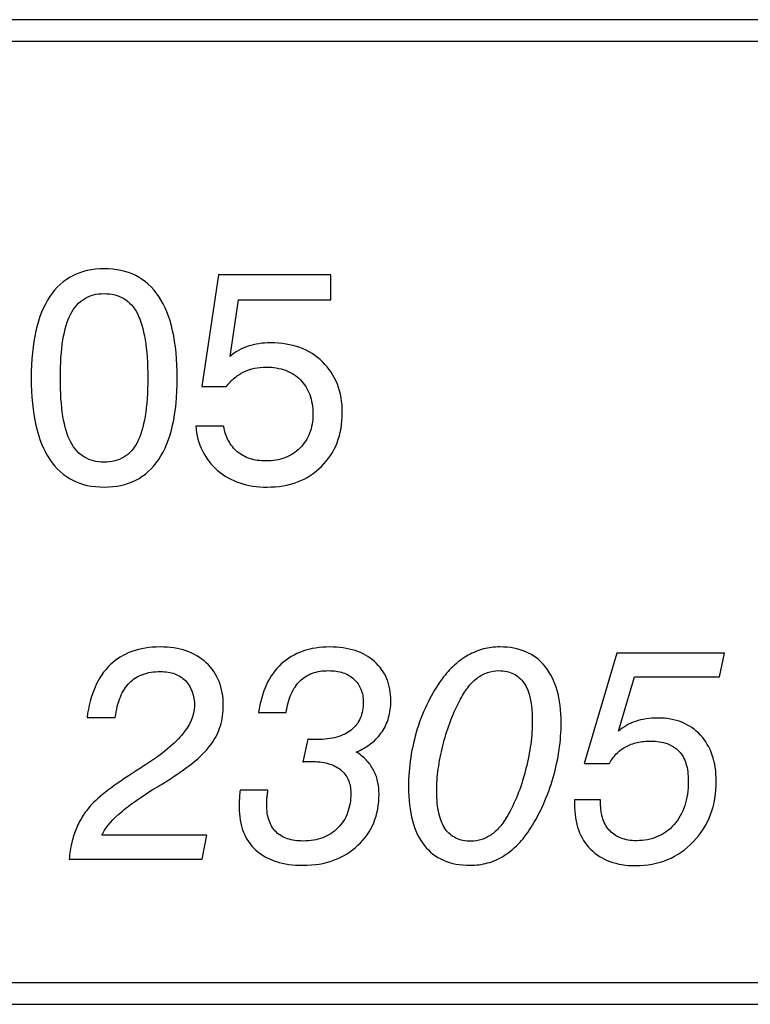
# Model space of a CAD drawing. Units: millimetres. Extents: x -93 to 80, y -89 to 73.
# Drawn here: x -65 to -60, y 61 to 68 of the extents above; entities that cross this region are included whole.
import ezdxf

# ---------------------------------------------------------------- set-up
doc = ezdxf.new("R2010")
doc.units = ezdxf.units.MM
doc.header["$MEASUREMENT"] = 0
doc.layers.add('Layer 1', color=7, linetype='Continuous')

msp = doc.modelspace()

# ---------------------------------------------------------------- linework, layer by layer
at = {"layer": 'Layer 1'}
for points, knots in [([(-18.0425, 67.8238), (-18.0425, 67.8238), (-81.203, 67.8238), (-81.203, 67.8238), (-81.203, 67.8238), (-81.203, 67.8238), (-81.203, 67.9738), (-81.203, 67.9738), (-81.203, 67.9738), (-81.203, 67.9738), (-18.0425, 67.9738), (-18.0425, 67.9738), (-18.0425, 67.9738), (-18.0425, 67.9738), (-18.0425, 67.8238), (-18.0425, 67.8238)], [0, 0, 0, 0, 0.2, 0.2, 0.2, 0.2, 0.4, 0.4, 0.4, 0.4, 0.6, 0.6, 0.6, 0.6, 1, 1, 1, 1]), ([(-64.6223, 65.4761), (-64.6223, 65.6009), (-64.6117, 65.7107), (-64.5902, 65.8049), (-64.5902, 65.8049), (-64.5691, 65.8994), (-64.5366, 65.9788), (-64.4933, 66.0433), (-64.4933, 66.0433), (-64.4499, 66.1079), (-64.3967, 66.1566), (-64.3331, 66.189), (-64.3331, 66.189), (-64.2701, 66.2218), (-64.1971, 66.2381), (-64.1145, 66.2381), (-64.1145, 66.2381), (-64.0309, 66.2381), (-63.9573, 66.2222), (-63.8938, 66.1901), (-63.8938, 66.1901), (-63.8303, 66.1583), (-63.777, 66.11), (-63.7337, 66.0455), (-63.7337, 66.0455), (-63.6903, 65.9809), (-63.6579, 65.9012), (-63.6367, 65.8059), (-63.6367, 65.8059), (-63.6152, 65.711), (-63.6046, 65.6009), (-63.6046, 65.4761), (-63.6046, 65.4761), (-63.6046, 65.3512), (-63.6152, 65.2415), (-63.6367, 65.1473), (-63.6367, 65.1473), (-63.6579, 65.0527), (-63.6903, 64.9733), (-63.7337, 64.9088), (-63.7337, 64.9088), (-63.777, 64.8442), (-63.8303, 64.7959), (-63.8938, 64.7641), (-63.8938, 64.7641), (-63.9573, 64.732), (-64.0309, 64.7162), (-64.1145, 64.7162), (-64.1145, 64.7162), (-64.1971, 64.7162), (-64.2701, 64.732), (-64.3331, 64.7641), (-64.3331, 64.7641), (-64.3967, 64.7959), (-64.4499, 64.8442), (-64.4933, 64.9088), (-64.4933, 64.9088), (-64.5366, 64.9733), (-64.5691, 65.0527), (-64.5902, 65.1473), (-64.5902, 65.1473), (-64.6117, 65.2415), (-64.6223, 65.3512), (-64.6223, 65.4761)], [0, 0, 0, 0, 0.058824, 0.058824, 0.058824, 0.058824, 0.117647, 0.117647, 0.117647, 0.117647, 0.176471, 0.176471, 0.176471, 0.176471, 0.235294, 0.235294, 0.235294, 0.235294, 0.294118, 0.294118, 0.294118, 0.294118, 0.352941, 0.352941, 0.352941, 0.352941, 0.411765, 0.411765, 0.411765, 0.411765, 0.470588, 0.470588, 0.470588, 0.470588, 0.529412, 0.529412, 0.529412, 0.529412, 0.588235, 0.588235, 0.588235, 0.588235, 0.647059, 0.647059, 0.647059, 0.647059, 0.705882, 0.705882, 0.705882, 0.705882, 0.764706, 0.764706, 0.764706, 0.764706, 0.823529, 0.823529, 0.823529, 0.823529, 0.882353, 0.882353, 0.882353, 0.882353, 1, 1, 1, 1]), ([(-63.4755, 65.1416), (-63.4755, 65.1416), (-63.2808, 65.1416), (-63.2808, 65.1416), (-63.2808, 65.1416), (-63.2745, 65.1035), (-63.2633, 65.0697), (-63.2474, 65.0397), (-63.2474, 65.0397), (-63.2315, 65.01), (-63.2111, 64.9839), (-63.1857, 64.9617), (-63.1857, 64.9617), (-63.1592, 64.9405), (-63.1296, 64.9247), (-63.0964, 64.9141), (-63.0964, 64.9141), (-63.0636, 64.9035), (-63.0269, 64.8982), (-62.9868, 64.8982), (-62.9868, 64.8982), (-62.9381, 64.8982), (-62.8937, 64.9056), (-62.8538, 64.9204), (-62.8538, 64.9204), (-62.8143, 64.9352), (-62.7794, 64.9575), (-62.7498, 64.9871), (-62.7498, 64.9871), (-62.7191, 65.0178), (-62.6962, 65.0527), (-62.6814, 65.0922), (-62.6814, 65.0922), (-62.6662, 65.1314), (-62.6588, 65.1755), (-62.6588, 65.2242), (-62.6588, 65.2242), (-62.6588, 65.275), (-62.6662, 65.3205), (-62.6807, 65.3603), (-62.6807, 65.3603), (-62.6955, 65.4006), (-62.717, 65.4348), (-62.7456, 65.4634), (-62.7456, 65.4634), (-62.7752, 65.493), (-62.81, 65.5152), (-62.8499, 65.53), (-62.8499, 65.53), (-62.8901, 65.5449), (-62.9349, 65.5523), (-62.9847, 65.5523), (-62.9847, 65.5523), (-63.0133, 65.5523), (-63.0403, 65.5494), (-63.0661, 65.5441), (-63.0661, 65.5441), (-63.0918, 65.5385), (-63.1169, 65.53), (-63.1412, 65.5184), (-63.1412, 65.5184), (-63.1645, 65.5068), (-63.1864, 65.4926), (-63.2065, 65.4757), (-63.2065, 65.4757), (-63.2269, 65.4588), (-63.246, 65.439), (-63.264, 65.4168), (-63.264, 65.4168), (-63.264, 65.4168), (-63.4332, 65.4168), (-63.4332, 65.4168), (-63.4332, 65.4168), (-63.4332, 65.4168), (-63.3168, 66.1957), (-63.3168, 66.1957), (-63.3168, 66.1957), (-63.3168, 66.1957), (-62.5339, 66.1957), (-62.5339, 66.1957), (-62.5339, 66.1957), (-62.5339, 66.1957), (-62.5339, 66.0222), (-62.5339, 66.0222), (-62.5339, 66.0222), (-62.5339, 66.0222), (-63.1772, 66.0222), (-63.1772, 66.0222), (-63.1772, 66.0222), (-63.1772, 66.0222), (-63.2365, 65.6263), (-63.2365, 65.6263), (-63.2365, 65.6263), (-63.2185, 65.6422), (-63.1987, 65.656), (-63.1775, 65.668), (-63.1775, 65.668), (-63.1564, 65.6796), (-63.1338, 65.6898), (-63.1095, 65.6983), (-63.1095, 65.6983), (-63.0862, 65.7057), (-63.0615, 65.7114), (-63.035, 65.7156), (-63.035, 65.7156), (-63.009, 65.7195), (-62.9815, 65.7216), (-62.9529, 65.7216), (-62.9529, 65.7216), (-62.8026, 65.7216), (-62.6821, 65.6771), (-62.5911, 65.5882), (-62.5911, 65.5882), (-62.5456, 65.5438), (-62.5114, 65.4919), (-62.4882, 65.433), (-62.4882, 65.433), (-62.4652, 65.3738), (-62.4536, 65.3078), (-62.4536, 65.2348), (-62.4536, 65.2348), (-62.4536, 65.0802), (-62.5023, 64.9554), (-62.5995, 64.8601), (-62.5995, 64.8601), (-62.6472, 64.8114), (-62.7025, 64.7754), (-62.766, 64.7518), (-62.766, 64.7518), (-62.8291, 64.7278), (-62.9, 64.7162), (-62.9783, 64.7162), (-62.9783, 64.7162), (-63.0481, 64.7162), (-63.1116, 64.7257), (-63.1691, 64.7451), (-63.1691, 64.7451), (-63.2262, 64.7641), (-63.2776, 64.7934), (-63.3231, 64.8326), (-63.3231, 64.8326), (-63.3687, 64.8717), (-63.4039, 64.9169), (-63.4293, 64.9681), (-63.4293, 64.9681), (-63.4547, 65.0192), (-63.4703, 65.0771), (-63.4755, 65.1416)], [0, 0, 0, 0, 0.026316, 0.026316, 0.026316, 0.026316, 0.052632, 0.052632, 0.052632, 0.052632, 0.078947, 0.078947, 0.078947, 0.078947, 0.105263, 0.105263, 0.105263, 0.105263, 0.131579, 0.131579, 0.131579, 0.131579, 0.157895, 0.157895, 0.157895, 0.157895, 0.184211, 0.184211, 0.184211, 0.184211, 0.210526, 0.210526, 0.210526, 0.210526, 0.236842, 0.236842, 0.236842, 0.236842, 0.263158, 0.263158, 0.263158, 0.263158, 0.289474, 0.289474, 0.289474, 0.289474, 0.315789, 0.315789, 0.315789, 0.315789, 0.342105, 0.342105, 0.342105, 0.342105, 0.368421, 0.368421, 0.368421, 0.368421, 0.394737, 0.394737, 0.394737, 0.394737, 0.421053, 0.421053, 0.421053, 0.421053, 0.447368, 0.447368, 0.447368, 0.447368, 0.473684, 0.473684, 0.473684, 0.473684, 0.5, 0.5, 0.5, 0.5, 0.526316, 0.526316, 0.526316, 0.526316, 0.552632, 0.552632, 0.552632, 0.552632, 0.578947, 0.578947, 0.578947, 0.578947, 0.605263, 0.605263, 0.605263, 0.605263, 0.631579, 0.631579, 0.631579, 0.631579, 0.657895, 0.657895, 0.657895, 0.657895, 0.684211, 0.684211, 0.684211, 0.684211, 0.710526, 0.710526, 0.710526, 0.710526, 0.736842, 0.736842, 0.736842, 0.736842, 0.763158, 0.763158, 0.763158, 0.763158, 0.789474, 0.789474, 0.789474, 0.789474, 0.815789, 0.815789, 0.815789, 0.815789, 0.842105, 0.842105, 0.842105, 0.842105, 0.868421, 0.868421, 0.868421, 0.868421, 0.894737, 0.894737, 0.894737, 0.894737, 0.921053, 0.921053, 0.921053, 0.921053, 0.947368, 0.947368, 0.947368, 0.947368, 1, 1, 1, 1]), ([(-64.4192, 65.4761), (-64.4192, 65.3734), (-64.4132, 65.2849), (-64.4016, 65.2108), (-64.4016, 65.2108), (-64.3896, 65.1363), (-64.3716, 65.076), (-64.3473, 65.0294), (-64.3473, 65.0294), (-64.3219, 64.9829), (-64.2901, 64.9479), (-64.2514, 64.9247), (-64.2514, 64.9247), (-64.213, 64.9014), (-64.1674, 64.8897), (-64.1145, 64.8897), (-64.1145, 64.8897), (-64.0616, 64.8897), (-64.0158, 64.9014), (-63.9767, 64.9247), (-63.9767, 64.9247), (-63.9379, 64.9479), (-63.9061, 64.9829), (-63.8818, 65.0294), (-63.8818, 65.0294), (-63.8585, 65.076), (-63.8405, 65.1363), (-63.8282, 65.2108), (-63.8282, 65.2108), (-63.8162, 65.2849), (-63.8098, 65.3734), (-63.8098, 65.4761), (-63.8098, 65.4761), (-63.8098, 65.5787), (-63.8162, 65.6676), (-63.8282, 65.7424), (-63.8282, 65.7424), (-63.8405, 65.8176), (-63.8585, 65.8782), (-63.8818, 65.9248), (-63.8818, 65.9248), (-63.9061, 65.9714), (-63.9379, 66.0063), (-63.9767, 66.0296), (-63.9767, 66.0296), (-64.0158, 66.0529), (-64.0616, 66.0645), (-64.1145, 66.0645), (-64.1145, 66.0645), (-64.1674, 66.0645), (-64.213, 66.0529), (-64.2514, 66.0292), (-64.2514, 66.0292), (-64.2901, 66.0059), (-64.3219, 65.9703), (-64.3473, 65.9227), (-64.3473, 65.9227), (-64.3716, 65.8761), (-64.3896, 65.8158), (-64.4016, 65.7414), (-64.4016, 65.7414), (-64.4132, 65.6673), (-64.4192, 65.5787), (-64.4192, 65.4761)], [0, 0, 0, 0, 0.058824, 0.058824, 0.058824, 0.058824, 0.117647, 0.117647, 0.117647, 0.117647, 0.176471, 0.176471, 0.176471, 0.176471, 0.235294, 0.235294, 0.235294, 0.235294, 0.294118, 0.294118, 0.294118, 0.294118, 0.352941, 0.352941, 0.352941, 0.352941, 0.411765, 0.411765, 0.411765, 0.411765, 0.470588, 0.470588, 0.470588, 0.470588, 0.529412, 0.529412, 0.529412, 0.529412, 0.588235, 0.588235, 0.588235, 0.588235, 0.647059, 0.647059, 0.647059, 0.647059, 0.705882, 0.705882, 0.705882, 0.705882, 0.764706, 0.764706, 0.764706, 0.764706, 0.823529, 0.823529, 0.823529, 0.823529, 0.882353, 0.882353, 0.882353, 0.882353, 1, 1, 1, 1]), ([(-64.3579, 62.1222), (-64.3548, 62.1624), (-64.3484, 62.2009), (-64.3396, 62.2372), (-64.3396, 62.2372), (-64.3308, 62.2735), (-64.3199, 62.3074), (-64.3072, 62.3381), (-64.3072, 62.3381), (-64.2935, 62.3699), (-64.2776, 62.3998), (-64.2593, 62.4284), (-64.2593, 62.4284), (-64.2413, 62.4566), (-64.2205, 62.4831), (-64.1972, 62.5074), (-64.1972, 62.5074), (-64.1665, 62.5392), (-64.1231, 62.5762), (-64.0671, 62.6182), (-64.0671, 62.6182), (-64.011, 62.6598), (-63.9422, 62.7064), (-63.8607, 62.7572), (-63.8607, 62.7572), (-63.8607, 62.7572), (-63.8544, 62.7614), (-63.8544, 62.7614), (-63.8544, 62.7614), (-63.8544, 62.7614), (-63.848, 62.7657), (-63.848, 62.7657), (-63.848, 62.7657), (-63.7264, 62.8419), (-63.6354, 62.9149), (-63.5748, 62.9855), (-63.5748, 62.9855), (-63.5145, 63.0557), (-63.4842, 63.1234), (-63.4842, 63.189), (-63.4842, 63.189), (-63.4842, 63.2631), (-63.5053, 63.3224), (-63.5477, 63.3668), (-63.5477, 63.3668), (-63.5688, 63.388), (-63.5938, 63.4039), (-63.6223, 63.4144), (-63.6223, 63.4144), (-63.6513, 63.425), (-63.6841, 63.4303), (-63.7211, 63.4303), (-63.7211, 63.4303), (-63.7677, 63.4303), (-63.809, 63.424), (-63.8449, 63.4109), (-63.8449, 63.4109), (-63.8808, 63.3982), (-63.9115, 63.3785), (-63.9369, 63.352), (-63.9369, 63.352), (-63.9634, 63.3255), (-63.9846, 63.2924), (-64.0008, 63.2522), (-64.0008, 63.2522), (-64.0174, 63.2119), (-64.029, 63.1647), (-64.0364, 63.1107), (-64.0364, 63.1107), (-64.0364, 63.1107), (-64.2332, 63.1107), (-64.2332, 63.1107), (-64.2332, 63.1107), (-64.2226, 63.1901), (-64.2039, 63.2603), (-64.1774, 63.3217), (-64.1774, 63.3217), (-64.1506, 63.3827), (-64.1157, 63.4346), (-64.0724, 63.4769), (-64.0724, 63.4769), (-64.029, 63.5182), (-63.9782, 63.5492), (-63.92, 63.5704), (-63.92, 63.5704), (-63.8618, 63.5912), (-63.7963, 63.6018), (-63.7232, 63.6018), (-63.7232, 63.6018), (-63.6566, 63.6018), (-63.5962, 63.5926), (-63.5427, 63.5746), (-63.5427, 63.5746), (-63.4887, 63.5563), (-63.4418, 63.5287), (-63.4016, 63.4917), (-63.4016, 63.4917), (-63.3624, 63.4547), (-63.3328, 63.4113), (-63.3132, 63.3619), (-63.3132, 63.3619), (-63.293, 63.3121), (-63.2832, 63.2568), (-63.2832, 63.1954), (-63.2832, 63.1954), (-63.2832, 63.1446), (-63.2899, 63.0969), (-63.3036, 63.0521), (-63.3036, 63.0521), (-63.3174, 63.0077), (-63.3381, 62.9657), (-63.3656, 62.9265), (-63.3656, 62.9265), (-63.3921, 62.8884), (-63.4302, 62.8489), (-63.4792, 62.8077), (-63.4792, 62.8077), (-63.5283, 62.7664), (-63.5878, 62.7233), (-63.6576, 62.6789), (-63.6576, 62.6789), (-63.6693, 62.6715), (-63.6834, 62.6627), (-63.7003, 62.6521), (-63.7003, 62.6521), (-63.7172, 62.6418), (-63.737, 62.6302), (-63.7592, 62.6175), (-63.7592, 62.6175), (-63.865, 62.5519), (-63.9486, 62.4919), (-64.0103, 62.4376), (-64.0103, 62.4376), (-64.0717, 62.3833), (-64.1115, 62.3339), (-64.1294, 62.2894), (-64.1294, 62.2894), (-64.1294, 62.2894), (-63.3974, 62.2894), (-63.3974, 62.2894), (-63.3974, 62.2894), (-63.3974, 62.2894), (-63.4312, 62.1222), (-63.4312, 62.1222), (-63.4312, 62.1222), (-63.4312, 62.1222), (-64.3579, 62.1222), (-64.3579, 62.1222)], [0, 0, 0, 0, 0.026316, 0.026316, 0.026316, 0.026316, 0.052632, 0.052632, 0.052632, 0.052632, 0.078947, 0.078947, 0.078947, 0.078947, 0.105263, 0.105263, 0.105263, 0.105263, 0.131579, 0.131579, 0.131579, 0.131579, 0.157895, 0.157895, 0.157895, 0.157895, 0.184211, 0.184211, 0.184211, 0.184211, 0.210526, 0.210526, 0.210526, 0.210526, 0.236842, 0.236842, 0.236842, 0.236842, 0.263158, 0.263158, 0.263158, 0.263158, 0.289474, 0.289474, 0.289474, 0.289474, 0.315789, 0.315789, 0.315789, 0.315789, 0.342105, 0.342105, 0.342105, 0.342105, 0.368421, 0.368421, 0.368421, 0.368421, 0.394737, 0.394737, 0.394737, 0.394737, 0.421053, 0.421053, 0.421053, 0.421053, 0.447368, 0.447368, 0.447368, 0.447368, 0.473684, 0.473684, 0.473684, 0.473684, 0.5, 0.5, 0.5, 0.5, 0.526316, 0.526316, 0.526316, 0.526316, 0.552632, 0.552632, 0.552632, 0.552632, 0.578947, 0.578947, 0.578947, 0.578947, 0.605263, 0.605263, 0.605263, 0.605263, 0.631579, 0.631579, 0.631579, 0.631579, 0.657895, 0.657895, 0.657895, 0.657895, 0.684211, 0.684211, 0.684211, 0.684211, 0.710526, 0.710526, 0.710526, 0.710526, 0.736842, 0.736842, 0.736842, 0.736842, 0.763158, 0.763158, 0.763158, 0.763158, 0.789474, 0.789474, 0.789474, 0.789474, 0.815789, 0.815789, 0.815789, 0.815789, 0.842105, 0.842105, 0.842105, 0.842105, 0.868421, 0.868421, 0.868421, 0.868421, 0.894737, 0.894737, 0.894737, 0.894737, 0.921053, 0.921053, 0.921053, 0.921053, 0.947368, 0.947368, 0.947368, 0.947368, 1, 1, 1, 1]), ([(-63.1667, 62.6027), (-63.1667, 62.6027), (-62.9721, 62.6027), (-62.9721, 62.6027), (-62.9721, 62.6027), (-62.9731, 62.5953), (-62.9742, 62.5875), (-62.9753, 62.5791), (-62.9753, 62.5791), (-62.9763, 62.5709), (-62.9774, 62.5625), (-62.9784, 62.554), (-62.9784, 62.554), (-62.9795, 62.5455), (-62.9802, 62.5371), (-62.9802, 62.5283), (-62.9802, 62.5283), (-62.9805, 62.5198), (-62.9805, 62.5106), (-62.9805, 62.5011), (-62.9805, 62.5011), (-62.9805, 62.4598), (-62.9753, 62.4235), (-62.9643, 62.3917), (-62.9643, 62.3917), (-62.9537, 62.3603), (-62.9372, 62.3339), (-62.9149, 62.3127), (-62.9149, 62.3127), (-62.8938, 62.2915), (-62.8673, 62.2757), (-62.8359, 62.2651), (-62.8359, 62.2651), (-62.8043, 62.2545), (-62.7679, 62.2492), (-62.7266, 62.2492), (-62.7266, 62.2492), (-62.6758, 62.2492), (-62.6303, 62.2566), (-62.5901, 62.2718), (-62.5901, 62.2718), (-62.55, 62.2866), (-62.5151, 62.3095), (-62.4854, 62.3402), (-62.4854, 62.3402), (-62.4547, 62.3699), (-62.4318, 62.4051), (-62.417, 62.4461), (-62.417, 62.4461), (-62.4018, 62.487), (-62.3944, 62.5328), (-62.3944, 62.5836), (-62.3944, 62.5836), (-62.3944, 62.6186), (-62.4008, 62.6496), (-62.4128, 62.6771), (-62.4128, 62.6771), (-62.4251, 62.7043), (-62.4431, 62.7276), (-62.4664, 62.7466), (-62.4664, 62.7466), (-62.4907, 62.7657), (-62.5204, 62.7801), (-62.5549, 62.7897), (-62.5549, 62.7897), (-62.5898, 62.7992), (-62.6293, 62.8038), (-62.6737, 62.8038), (-62.6737, 62.8038), (-62.6811, 62.8038), (-62.6875, 62.8038), (-62.6931, 62.8038), (-62.6931, 62.8038), (-62.6984, 62.8038), (-62.7034, 62.8038), (-62.7076, 62.8038), (-62.7076, 62.8038), (-62.7118, 62.8038), (-62.7157, 62.8034), (-62.7189, 62.8027), (-62.7189, 62.8027), (-62.7224, 62.802), (-62.7256, 62.8017), (-62.7288, 62.8017), (-62.7288, 62.8017), (-62.7288, 62.8017), (-62.6949, 62.9583), (-62.6949, 62.9583), (-62.6949, 62.9583), (-62.6907, 62.9583), (-62.6864, 62.9579), (-62.6822, 62.9572), (-62.6822, 62.9572), (-62.678, 62.9565), (-62.6737, 62.9562), (-62.6695, 62.9562), (-62.6695, 62.9562), (-62.6642, 62.9562), (-62.6582, 62.9562), (-62.6519, 62.9562), (-62.6519, 62.9562), (-62.6451, 62.9562), (-62.6377, 62.9562), (-62.6293, 62.9562), (-62.6293, 62.9562), (-62.5775, 62.9562), (-62.532, 62.9618), (-62.4921, 62.9735), (-62.4921, 62.9735), (-62.4526, 62.9848), (-62.4188, 63.0017), (-62.3902, 63.0239), (-62.3902, 63.0239), (-62.3627, 63.0461), (-62.3419, 63.0737), (-62.3282, 63.1061), (-62.3282, 63.1061), (-62.3144, 63.1382), (-62.3077, 63.1753), (-62.3077, 63.2165), (-62.3077, 63.2165), (-62.3077, 63.2504), (-62.313, 63.2807), (-62.324, 63.3072), (-62.324, 63.3072), (-62.3344, 63.334), (-62.351, 63.3573), (-62.3733, 63.3774), (-62.3733, 63.3774), (-62.3944, 63.3975), (-62.4198, 63.4123), (-62.4491, 63.4222), (-62.4491, 63.4222), (-62.4787, 63.4317), (-62.5119, 63.4367), (-62.5489, 63.4367), (-62.5489, 63.4367), (-62.5912, 63.4367), (-62.6289, 63.4307), (-62.6621, 63.4187), (-62.6621, 63.4187), (-62.6952, 63.4067), (-62.7245, 63.388), (-62.7499, 63.3626), (-62.7499, 63.3626), (-62.7743, 63.3393), (-62.7944, 63.3093), (-62.8103, 63.2726), (-62.8103, 63.2726), (-62.8261, 63.2359), (-62.8377, 63.1933), (-62.8451, 63.1446), (-62.8451, 63.1446), (-62.8451, 63.1446), (-63.0377, 63.1446), (-63.0377, 63.1446), (-63.0377, 63.1446), (-63.0271, 63.2176), (-63.0084, 63.2825), (-62.982, 63.3393), (-62.982, 63.3393), (-62.9555, 63.3961), (-62.9213, 63.4441), (-62.8789, 63.4832), (-62.8789, 63.4832), (-62.8356, 63.5224), (-62.7859, 63.552), (-62.7295, 63.5718), (-62.7295, 63.5718), (-62.6734, 63.5919), (-62.6102, 63.6018), (-62.5405, 63.6018), (-62.5405, 63.6018), (-62.4759, 63.6018), (-62.4174, 63.5933), (-62.3651, 63.5764), (-62.3651, 63.5764), (-62.313, 63.5594), (-62.2675, 63.534), (-62.2294, 63.5002), (-62.2294, 63.5002), (-62.1913, 63.4663), (-62.1627, 63.4261), (-62.1437, 63.3802), (-62.1437, 63.3802), (-62.1246, 63.334), (-62.1151, 63.2822), (-62.1151, 63.225), (-62.1151, 63.225), (-62.1151, 63.1837), (-62.1204, 63.1453), (-62.1306, 63.1093), (-62.1306, 63.1093), (-62.1412, 63.0737), (-62.1564, 63.0408), (-62.1765, 63.0112), (-62.1765, 63.0112), (-62.1966, 62.9805), (-62.222, 62.9534), (-62.252, 62.9301), (-62.252, 62.9301), (-62.2823, 62.9064), (-62.3173, 62.8863), (-62.3563, 62.8694), (-62.3563, 62.8694), (-62.33, 62.8535), (-62.3067, 62.8352), (-62.2869, 62.8144), (-62.2869, 62.8144), (-62.2668, 62.7935), (-62.2506, 62.771), (-62.2379, 62.7466), (-62.2379, 62.7466), (-62.2241, 62.7223), (-62.2139, 62.6958), (-62.2075, 62.6673), (-62.2075, 62.6673), (-62.2008, 62.6387), (-62.1977, 62.608), (-62.1977, 62.5752), (-62.1977, 62.5752), (-62.1977, 62.5021), (-62.21, 62.4362), (-62.2344, 62.3769), (-62.2344, 62.3769), (-62.2591, 62.3176), (-62.2961, 62.2651), (-62.3457, 62.2196), (-62.3457, 62.2196), (-62.4431, 62.1264), (-62.5701, 62.0799), (-62.7266, 62.0799), (-62.7266, 62.0799), (-62.7976, 62.0799), (-62.8602, 62.0887), (-62.9153, 62.1067), (-62.9153, 62.1067), (-62.9703, 62.1243), (-63.0176, 62.1508), (-63.0567, 62.1857), (-63.0567, 62.1857), (-63.0958, 62.2217), (-63.1251, 62.2647), (-63.1441, 62.3145), (-63.1441, 62.3145), (-63.1635, 62.3646), (-63.1731, 62.4217), (-63.1731, 62.4863), (-63.1731, 62.4863), (-63.1731, 62.4947), (-63.1731, 62.5036), (-63.1727, 62.5131), (-63.1727, 62.5131), (-63.1727, 62.5223), (-63.172, 62.5318), (-63.1709, 62.5413), (-63.1709, 62.5413), (-63.1709, 62.5519), (-63.1706, 62.5621), (-63.1695, 62.572), (-63.1695, 62.572), (-63.1688, 62.5819), (-63.1678, 62.5921), (-63.1667, 62.6027)], [0, 0, 0, 0, 0.014925, 0.014925, 0.014925, 0.014925, 0.029851, 0.029851, 0.029851, 0.029851, 0.044776, 0.044776, 0.044776, 0.044776, 0.059701, 0.059701, 0.059701, 0.059701, 0.074627, 0.074627, 0.074627, 0.074627, 0.089552, 0.089552, 0.089552, 0.089552, 0.104478, 0.104478, 0.104478, 0.104478, 0.119403, 0.119403, 0.119403, 0.119403, 0.134328, 0.134328, 0.134328, 0.134328, 0.149254, 0.149254, 0.149254, 0.149254, 0.164179, 0.164179, 0.164179, 0.164179, 0.179104, 0.179104, 0.179104, 0.179104, 0.19403, 0.19403, 0.19403, 0.19403, 0.208955, 0.208955, 0.208955, 0.208955, 0.223881, 0.223881, 0.223881, 0.223881, 0.238806, 0.238806, 0.238806, 0.238806, 0.253731, 0.253731, 0.253731, 0.253731, 0.268657, 0.268657, 0.268657, 0.268657, 0.283582, 0.283582, 0.283582, 0.283582, 0.298507, 0.298507, 0.298507, 0.298507, 0.313433, 0.313433, 0.313433, 0.313433, 0.328358, 0.328358, 0.328358, 0.328358, 0.343284, 0.343284, 0.343284, 0.343284, 0.358209, 0.358209, 0.358209, 0.358209, 0.373134, 0.373134, 0.373134, 0.373134, 0.38806, 0.38806, 0.38806, 0.38806, 0.402985, 0.402985, 0.402985, 0.402985, 0.41791, 0.41791, 0.41791, 0.41791, 0.432836, 0.432836, 0.432836, 0.432836, 0.447761, 0.447761, 0.447761, 0.447761, 0.462687, 0.462687, 0.462687, 0.462687, 0.477612, 0.477612, 0.477612, 0.477612, 0.492537, 0.492537, 0.492537, 0.492537, 0.507463, 0.507463, 0.507463, 0.507463, 0.522388, 0.522388, 0.522388, 0.522388, 0.537313, 0.537313, 0.537313, 0.537313, 0.552239, 0.552239, 0.552239, 0.552239, 0.567164, 0.567164, 0.567164, 0.567164, 0.58209, 0.58209, 0.58209, 0.58209, 0.597015, 0.597015, 0.597015, 0.597015, 0.61194, 0.61194, 0.61194, 0.61194, 0.626866, 0.626866, 0.626866, 0.626866, 0.641791, 0.641791, 0.641791, 0.641791, 0.656716, 0.656716, 0.656716, 0.656716, 0.671642, 0.671642, 0.671642, 0.671642, 0.686567, 0.686567, 0.686567, 0.686567, 0.701493, 0.701493, 0.701493, 0.701493, 0.716418, 0.716418, 0.716418, 0.716418, 0.731343, 0.731343, 0.731343, 0.731343, 0.746269, 0.746269, 0.746269, 0.746269, 0.761194, 0.761194, 0.761194, 0.761194, 0.776119, 0.776119, 0.776119, 0.776119, 0.791045, 0.791045, 0.791045, 0.791045, 0.80597, 0.80597, 0.80597, 0.80597, 0.820896, 0.820896, 0.820896, 0.820896, 0.835821, 0.835821, 0.835821, 0.835821, 0.850746, 0.850746, 0.850746, 0.850746, 0.865672, 0.865672, 0.865672, 0.865672, 0.880597, 0.880597, 0.880597, 0.880597, 0.895522, 0.895522, 0.895522, 0.895522, 0.910448, 0.910448, 0.910448, 0.910448, 0.925373, 0.925373, 0.925373, 0.925373, 0.940299, 0.940299, 0.940299, 0.940299, 0.955224, 0.955224, 0.955224, 0.955224, 0.970149, 0.970149, 0.970149, 0.970149, 1, 1, 1, 1]), ([(-61.9924, 62.6281), (-61.9924, 62.6969), (-61.9871, 62.7646), (-61.9769, 62.8316), (-61.9769, 62.8316), (-61.9663, 62.8983), (-61.9511, 62.9646), (-61.931, 63.0303), (-61.931, 63.0303), (-61.9099, 63.0959), (-61.8848, 63.158), (-61.8562, 63.2162), (-61.8562, 63.2162), (-61.8274, 63.2744), (-61.7946, 63.3287), (-61.7576, 63.3795), (-61.7576, 63.3795), (-61.7311, 63.4155), (-61.7025, 63.4473), (-61.6722, 63.4748), (-61.6722, 63.4748), (-61.6415, 63.5023), (-61.6094, 63.5256), (-61.5756, 63.5446), (-61.5756, 63.5446), (-61.5418, 63.5637), (-61.5065, 63.5781), (-61.4694, 63.5877), (-61.4694, 63.5877), (-61.4327, 63.5972), (-61.3946, 63.6018), (-61.3555, 63.6018), (-61.3555, 63.6018), (-61.2868, 63.6018), (-61.2265, 63.5905), (-61.1739, 63.5679), (-61.1739, 63.5679), (-61.1213, 63.5453), (-61.0763, 63.5108), (-61.0382, 63.4642), (-61.0382, 63.4642), (-61.0022, 63.4187), (-60.9747, 63.3636), (-60.956, 63.2987), (-60.956, 63.2987), (-60.9376, 63.2342), (-60.9281, 63.1594), (-60.9281, 63.0747), (-60.9281, 63.0747), (-60.9281, 63.0112), (-60.9327, 62.9477), (-60.9422, 62.8839), (-60.9422, 62.8839), (-60.9514, 62.8204), (-60.9652, 62.7562), (-60.9832, 62.6916), (-60.9832, 62.6916), (-61.0022, 62.627), (-61.0244, 62.5656), (-61.0502, 62.5071), (-61.0502, 62.5071), (-61.0763, 62.4489), (-61.1058, 62.3931), (-61.1397, 62.3402), (-61.1397, 62.3402), (-61.1672, 62.2968), (-61.1968, 62.2591), (-61.2282, 62.227), (-61.2282, 62.227), (-61.26, 62.1949), (-61.2931, 62.1677), (-61.3281, 62.1455), (-61.3281, 62.1455), (-61.364, 62.1233), (-61.4014, 62.1067), (-61.4405, 62.0961), (-61.4405, 62.0961), (-61.4797, 62.0852), (-61.5206, 62.0799), (-61.5629, 62.0799), (-61.5629, 62.0799), (-61.6327, 62.0799), (-61.6944, 62.0915), (-61.748, 62.1148), (-61.748, 62.1148), (-61.8017, 62.1381), (-61.8464, 62.173), (-61.8823, 62.2196), (-61.8823, 62.2196), (-61.9194, 62.2661), (-61.9469, 62.3233), (-61.9653, 62.3914), (-61.9653, 62.3914), (-61.9832, 62.4591), (-61.9924, 62.5381), (-61.9924, 62.6281)], [0, 0, 0, 0, 0.04, 0.04, 0.04, 0.04, 0.08, 0.08, 0.08, 0.08, 0.12, 0.12, 0.12, 0.12, 0.16, 0.16, 0.16, 0.16, 0.2, 0.2, 0.2, 0.2, 0.24, 0.24, 0.24, 0.24, 0.28, 0.28, 0.28, 0.28, 0.32, 0.32, 0.32, 0.32, 0.36, 0.36, 0.36, 0.36, 0.4, 0.4, 0.4, 0.4, 0.44, 0.44, 0.44, 0.44, 0.48, 0.48, 0.48, 0.48, 0.52, 0.52, 0.52, 0.52, 0.56, 0.56, 0.56, 0.56, 0.6, 0.6, 0.6, 0.6, 0.64, 0.64, 0.64, 0.64, 0.68, 0.68, 0.68, 0.68, 0.72, 0.72, 0.72, 0.72, 0.76, 0.76, 0.76, 0.76, 0.8, 0.8, 0.8, 0.8, 0.84, 0.84, 0.84, 0.84, 0.88, 0.88, 0.88, 0.88, 0.92, 0.92, 0.92, 0.92, 1, 1, 1, 1]), ([(-60.835, 62.5371), (-60.835, 62.5371), (-60.653, 62.5371), (-60.653, 62.5371), (-60.653, 62.5371), (-60.653, 62.5371), (-60.653, 62.5138), (-60.653, 62.5138), (-60.653, 62.5138), (-60.653, 62.4715), (-60.6477, 62.4341), (-60.6368, 62.4013), (-60.6368, 62.4013), (-60.6262, 62.3688), (-60.6096, 62.3413), (-60.5874, 62.3191), (-60.5874, 62.3191), (-60.5663, 62.2968), (-60.5402, 62.2799), (-60.5095, 62.2686), (-60.5095, 62.2686), (-60.4788, 62.257), (-60.4436, 62.2513), (-60.4033, 62.2513), (-60.4033, 62.2513), (-60.3483, 62.2513), (-60.299, 62.2608), (-60.2556, 62.2795), (-60.2556, 62.2795), (-60.2119, 62.2986), (-60.1738, 62.3265), (-60.141, 62.3635), (-60.141, 62.3635), (-60.1082, 62.4016), (-60.0836, 62.4457), (-60.0666, 62.4958), (-60.0666, 62.4958), (-60.0501, 62.5459), (-60.0416, 62.6027), (-60.0416, 62.6662), (-60.0416, 62.6662), (-60.0416, 62.7128), (-60.0469, 62.7537), (-60.0578, 62.7886), (-60.0578, 62.7886), (-60.0684, 62.8235), (-60.085, 62.8525), (-60.1071, 62.8757), (-60.1071, 62.8757), (-60.1516, 62.9223), (-60.2172, 62.9456), (-60.304, 62.9456), (-60.304, 62.9456), (-60.3378, 62.9456), (-60.3691, 62.9424), (-60.3977, 62.9357), (-60.3977, 62.9357), (-60.4266, 62.9294), (-60.4531, 62.9191), (-60.4774, 62.9054), (-60.4774, 62.9054), (-60.5028, 62.8927), (-60.5247, 62.8765), (-60.5434, 62.8567), (-60.5434, 62.8567), (-60.5621, 62.8369), (-60.578, 62.8144), (-60.5916, 62.789), (-60.5916, 62.789), (-60.5916, 62.789), (-60.7673, 62.789), (-60.7673, 62.789), (-60.7673, 62.789), (-60.7673, 62.789), (-60.5388, 63.5594), (-60.5388, 63.5594), (-60.5388, 63.5594), (-60.5388, 63.5594), (-59.7898, 63.5594), (-59.7898, 63.5594), (-59.7898, 63.5594), (-59.7898, 63.5594), (-59.8237, 63.3943), (-59.8237, 63.3943), (-59.8237, 63.3943), (-59.8237, 63.3943), (-60.416, 63.3943), (-60.416, 63.3943), (-60.416, 63.3943), (-60.416, 63.3943), (-60.5282, 63.0154), (-60.5282, 63.0154), (-60.5282, 63.0154), (-60.5113, 63.0303), (-60.4929, 63.0433), (-60.4728, 63.055), (-60.4728, 63.055), (-60.4531, 63.0662), (-60.4319, 63.0758), (-60.4097, 63.0832), (-60.4097, 63.0832), (-60.3864, 63.0906), (-60.3621, 63.0962), (-60.3361, 63.1005), (-60.3361, 63.1005), (-60.3103, 63.1043), (-60.2828, 63.1065), (-60.2532, 63.1065), (-60.2532, 63.1065), (-60.1918, 63.1065), (-60.1364, 63.0966), (-60.0867, 63.0765), (-60.0867, 63.0765), (-60.0374, 63.0567), (-59.994, 63.0271), (-59.9569, 62.9879), (-59.9569, 62.9879), (-59.9209, 62.9477), (-59.8934, 62.9011), (-59.8747, 62.8479), (-59.8747, 62.8479), (-59.8564, 62.795), (-59.8469, 62.735), (-59.8469, 62.6683), (-59.8469, 62.6683), (-59.8469, 62.5826), (-59.8599, 62.5043), (-59.8864, 62.4337), (-59.8864, 62.4337), (-59.9128, 62.3628), (-59.9527, 62.3), (-60.0056, 62.245), (-60.0056, 62.245), (-60.0585, 62.1889), (-60.1187, 62.1469), (-60.1861, 62.1194), (-60.1861, 62.1194), (-60.2539, 62.0915), (-60.3283, 62.0777), (-60.4097, 62.0777), (-60.4097, 62.0777), (-60.4764, 62.0777), (-60.5356, 62.0873), (-60.5877, 62.1063), (-60.5877, 62.1063), (-60.6396, 62.1254), (-60.6848, 62.154), (-60.7229, 62.1921), (-60.7229, 62.1921), (-60.7599, 62.2291), (-60.7878, 62.2739), (-60.8068, 62.3265), (-60.8068, 62.3265), (-60.8255, 62.379), (-60.835, 62.4386), (-60.835, 62.5053), (-60.835, 62.5053), (-60.835, 62.5053), (-60.835, 62.5371), (-60.835, 62.5371)], [0, 0, 0, 0, 0.02439, 0.02439, 0.02439, 0.02439, 0.04878, 0.04878, 0.04878, 0.04878, 0.073171, 0.073171, 0.073171, 0.073171, 0.097561, 0.097561, 0.097561, 0.097561, 0.121951, 0.121951, 0.121951, 0.121951, 0.146341, 0.146341, 0.146341, 0.146341, 0.170732, 0.170732, 0.170732, 0.170732, 0.195122, 0.195122, 0.195122, 0.195122, 0.219512, 0.219512, 0.219512, 0.219512, 0.243902, 0.243902, 0.243902, 0.243902, 0.268293, 0.268293, 0.268293, 0.268293, 0.292683, 0.292683, 0.292683, 0.292683, 0.317073, 0.317073, 0.317073, 0.317073, 0.341463, 0.341463, 0.341463, 0.341463, 0.365854, 0.365854, 0.365854, 0.365854, 0.390244, 0.390244, 0.390244, 0.390244, 0.414634, 0.414634, 0.414634, 0.414634, 0.439024, 0.439024, 0.439024, 0.439024, 0.463415, 0.463415, 0.463415, 0.463415, 0.487805, 0.487805, 0.487805, 0.487805, 0.512195, 0.512195, 0.512195, 0.512195, 0.536585, 0.536585, 0.536585, 0.536585, 0.560976, 0.560976, 0.560976, 0.560976, 0.585366, 0.585366, 0.585366, 0.585366, 0.609756, 0.609756, 0.609756, 0.609756, 0.634146, 0.634146, 0.634146, 0.634146, 0.658537, 0.658537, 0.658537, 0.658537, 0.682927, 0.682927, 0.682927, 0.682927, 0.707317, 0.707317, 0.707317, 0.707317, 0.731707, 0.731707, 0.731707, 0.731707, 0.756098, 0.756098, 0.756098, 0.756098, 0.780488, 0.780488, 0.780488, 0.780488, 0.804878, 0.804878, 0.804878, 0.804878, 0.829268, 0.829268, 0.829268, 0.829268, 0.853659, 0.853659, 0.853659, 0.853659, 0.878049, 0.878049, 0.878049, 0.878049, 0.902439, 0.902439, 0.902439, 0.902439, 0.926829, 0.926829, 0.926829, 0.926829, 0.95122, 0.95122, 0.95122, 0.95122, 1, 1, 1, 1]), ([(-61.3618, 63.4367), (-61.3894, 63.4367), (-61.4162, 63.4324), (-61.4419, 63.4236), (-61.4419, 63.4236), (-61.4677, 63.4152), (-61.492, 63.4017), (-61.5142, 63.3838), (-61.5142, 63.3838), (-61.5375, 63.3668), (-61.5594, 63.3446), (-61.5795, 63.3178), (-61.5795, 63.3178), (-61.5999, 63.291), (-61.6189, 63.2599), (-61.6369, 63.225), (-61.6369, 63.225), (-61.6623, 63.1753), (-61.6849, 63.1241), (-61.7046, 63.0715), (-61.7046, 63.0715), (-61.7244, 63.019), (-61.7406, 62.9657), (-61.7533, 62.9117), (-61.7533, 62.9117), (-61.7671, 62.8578), (-61.7777, 62.8045), (-61.7847, 62.7516), (-61.7847, 62.7516), (-61.7921, 62.6986), (-61.7957, 62.6461), (-61.7957, 62.5942), (-61.7957, 62.5942), (-61.7957, 62.536), (-61.7904, 62.4856), (-61.7801, 62.4425), (-61.7801, 62.4425), (-61.7703, 62.3995), (-61.7554, 62.3635), (-61.7364, 62.3339), (-61.7364, 62.3339), (-61.7163, 62.3053), (-61.6912, 62.2838), (-61.6616, 62.269), (-61.6616, 62.269), (-61.6316, 62.2545), (-61.5967, 62.2471), (-61.5566, 62.2471), (-61.5566, 62.2471), (-61.5301, 62.2471), (-61.5047, 62.2513), (-61.4804, 62.2594), (-61.4804, 62.2594), (-61.456, 62.2679), (-61.4327, 62.2799), (-61.4105, 62.2958), (-61.4105, 62.2958), (-61.3894, 62.3116), (-61.3689, 62.3318), (-61.3491, 62.3557), (-61.3491, 62.3557), (-61.3295, 62.3801), (-61.3111, 62.408), (-61.2942, 62.4397), (-61.2942, 62.4397), (-61.2677, 62.4863), (-61.2445, 62.536), (-61.2244, 62.5886), (-61.2244, 62.5886), (-61.2042, 62.6415), (-61.1873, 62.6969), (-61.1736, 62.7551), (-61.1736, 62.7551), (-61.1587, 62.8122), (-61.1474, 62.8687), (-61.14, 62.9248), (-61.14, 62.9248), (-61.1326, 62.9805), (-61.1291, 63.0356), (-61.1291, 63.0895), (-61.1291, 63.0895), (-61.1291, 63.206), (-61.1482, 63.2927), (-61.1863, 63.3499), (-61.1863, 63.3499), (-61.2064, 63.3785), (-61.2307, 63.4), (-61.2596, 63.4148), (-61.2596, 63.4148), (-61.2889, 63.4293), (-61.3228, 63.4367), (-61.3618, 63.4367)], [0, 0, 0, 0, 0.041667, 0.041667, 0.041667, 0.041667, 0.083333, 0.083333, 0.083333, 0.083333, 0.125, 0.125, 0.125, 0.125, 0.166667, 0.166667, 0.166667, 0.166667, 0.208333, 0.208333, 0.208333, 0.208333, 0.25, 0.25, 0.25, 0.25, 0.291667, 0.291667, 0.291667, 0.291667, 0.333333, 0.333333, 0.333333, 0.333333, 0.375, 0.375, 0.375, 0.375, 0.416667, 0.416667, 0.416667, 0.416667, 0.458333, 0.458333, 0.458333, 0.458333, 0.5, 0.5, 0.5, 0.5, 0.541667, 0.541667, 0.541667, 0.541667, 0.583333, 0.583333, 0.583333, 0.583333, 0.625, 0.625, 0.625, 0.625, 0.666667, 0.666667, 0.666667, 0.666667, 0.708333, 0.708333, 0.708333, 0.708333, 0.75, 0.75, 0.75, 0.75, 0.791667, 0.791667, 0.791667, 0.791667, 0.833333, 0.833333, 0.833333, 0.833333, 0.875, 0.875, 0.875, 0.875, 0.916667, 0.916667, 0.916667, 0.916667, 1, 1, 1, 1]), ([(-53.3695, 61.111), (-53.3695, 61.111), (-81.3049, 61.111), (-81.3049, 61.111), (-81.3049, 61.111), (-81.3049, 61.111), (-81.3049, 61.261), (-81.3049, 61.261), (-81.3049, 61.261), (-81.3049, 61.261), (-53.3695, 61.261), (-53.3695, 61.261), (-53.3695, 61.261), (-53.3695, 61.261), (-53.3695, 61.111), (-53.3695, 61.111)], [0, 0, 0, 0, 0.2, 0.2, 0.2, 0.2, 0.4, 0.4, 0.4, 0.4, 0.6, 0.6, 0.6, 0.6, 1, 1, 1, 1])]:
    msp.add_open_spline(points, degree=3, knots=knots, dxfattribs=at)

doc.saveas('drawing.dxf')
